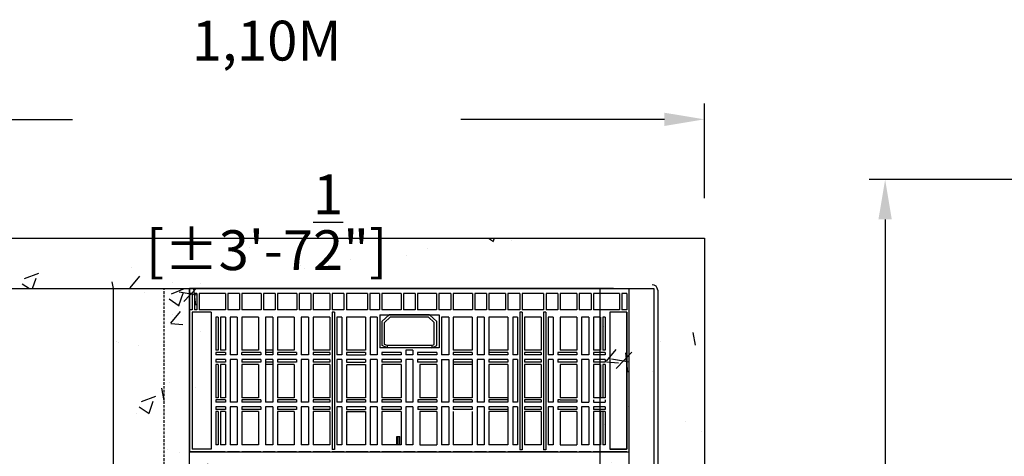
# Model space of a CAD drawing. Units: millimetres. Extents: x 21720638 to 21923301, y 1284342 to 1393321.
# Drawn here: x 21798123 to 21799358, y 1310482 to 1311030 of the extents above; entities that cross this region are included whole.
import ezdxf

# ---------------------------------------------------------------- set-up
doc = ezdxf.new("R2010")
doc.units = ezdxf.units.MM
doc.header["$LTSCALE"] = 0.5
doc.header["$PDMODE"] = 3
doc.linetypes.add('HIDDEN', pattern=[9.525, 6.35, -3.175])
doc.styles.add('ROMANS', font='ROMANS')
doc.styles.add('STYLUSBT', font='stylu.ttf')
doc.dimstyles.new('Copie de mm-100', dxfattribs={"dimscale": 100, "dimtxt": 0.5, "dimasz": 0.5, "dimexe": 0.2, "dimexo": 0.5, "dimtad": 0, "dimtih": 1, "dimtoh": 1, "dimlfac": 0.001, "dimzin": 1, "dimtxsty": 'STYLUSBT', "dimcen": 2.5, "dimadec": 0, "dimazin": 0, "dimtfac": 1, "dimtofl": 0, "dimtmove": 0, "dimatfit": 3, "dimfxl": 1, "dimarcsym": 0})

# ---------------------------------------------------------------- blocks, each defined once
blk = doc.blocks.new('*D627')
at = {"color": 0, "linetype": 'Continuous', "lineweight": -2, "transparency": 16777216}
for p, q in [((21799430.5, 1310829.8), (21799188.8, 1310829.8)), ((21799208.8, 1310779.8), (21799208.8, 1310301.9)), ((21799208.8, 1309047.4), (21799208.8, 1309916.2)), ((21799430.5, 1308997.4), (21799188.8, 1308997.4))]:
    blk.add_line(p, q, dxfattribs=at)
at = {"color": 0, "linetype": 'Continuous', "transparency": 16777216}
for points in [[(21799200.4, 1310779.8), (21799217.1, 1310779.8), (21799208.8, 1310829.8)], [(21799200.4, 1309047.4), (21799217.1, 1309047.4), (21799208.8, 1308997.4)]]:
    blk.add_solid(points, dxfattribs=at)
at = {"layer": 'Defpoints', "color": 0, "linetype": 'Continuous', "transparency": 16777216}
for p in [(21799480.5, 1310829.8), (21799208.8, 1308997.4), (21799480.5, 1308997.4)]:
    blk.add_point(p, dxfattribs=at)
at = {"color": 0, "linetype": 'Continuous', "transparency": 16777216, "char_height": 50, "attachment_point": 5, "style": 'ROMANS'}
for s, insert in [('1,83M', (21799208.8, 1310201.3)), ("[±6']", (21799208.8, 1310008.4))]:
    blk.add_mtext(s, dxfattribs=dict(at, insert=insert))
blk = doc.blocks.new('*D628')
at = {"color": 0, "linetype": 'Continuous', "lineweight": -2, "transparency": 16777216}
for p, q in [((21797877.1, 1310806.3), (21797877.1, 1310925.3)), ((21798982, 1310806.3), (21798982, 1310925.3)), ((21797927.1, 1310905.3), (21798189.5, 1310905.3)), ((21798932, 1310905.3), (21798676.4, 1310905.3))]:
    blk.add_line(p, q, dxfattribs=at)
at = {"color": 0, "linetype": 'Continuous', "transparency": 16777216}
for points in [[(21797927.1, 1310913.6), (21797927.1, 1310897), (21797877.1, 1310905.3)], [(21798932, 1310913.6), (21798932, 1310897), (21798982, 1310905.3)]]:
    blk.add_solid(points, dxfattribs=at)
at = {"layer": 'Defpoints', "color": 0, "linetype": 'Continuous', "transparency": 16777216}
for p in [(21798982, 1310905.3), (21797877.1, 1310756.3), (21798982, 1310756.3)]:
    blk.add_point(p, dxfattribs=at)
at = {"color": 0, "linetype": 'Continuous', "transparency": 16777216, "char_height": 50, "attachment_point": 5, "style": 'ROMANS'}
for s, insert in [('1,10M', (21798433, 1310997.6)), ('[±3\'-7{\\H1x;\\S1/2;}"]', (21798433, 1310776.1))]:
    blk.add_mtext(s, dxfattribs=dict(at, insert=insert))
blk = doc.blocks.new('*D631')
at = {"color": 0, "linetype": 'Continuous', "lineweight": -2, "transparency": 16777216}
for p, q in [((21797877.1, 1310806.3), (21797877.1, 1310925.3)), ((21798982, 1310806.3), (21798982, 1310925.3)), ((21797927.1, 1310905.3), (21798189.5, 1310905.3)), ((21798932, 1310905.3), (21798676.4, 1310905.3))]:
    blk.add_line(p, q, dxfattribs=at)
at = {"color": 0, "linetype": 'Continuous', "transparency": 16777216}
for points in [[(21797927.1, 1310913.6), (21797927.1, 1310897), (21797877.1, 1310905.3)], [(21798932, 1310913.6), (21798932, 1310897), (21798982, 1310905.3)]]:
    blk.add_solid(points, dxfattribs=at)
at = {"layer": 'Defpoints', "color": 0, "linetype": 'Continuous', "transparency": 16777216}
for p in [(21798982, 1310905.3), (21797877.1, 1310756.3), (21798982, 1310756.3)]:
    blk.add_point(p, dxfattribs=at)
at = {"color": 0, "linetype": 'Continuous', "transparency": 16777216, "char_height": 50, "attachment_point": 5, "style": 'ROMANS'}
for s, insert in [('1,10M', (21798433, 1310997.6)), ('[±3\'-7{\\H1x;\\S1/2;}"]', (21798433, 1310776.1))]:
    blk.add_mtext(s, dxfattribs=dict(at, insert=insert))

msp = doc.modelspace()

# ---------------------------------------------------------------- hatches: boundary and pattern name
at = {"linetype": 'Continuous'}
h = msp.add_hatch(dxfattribs=at)
h.set_pattern_fill('AR-CONC', color=0)
h.set_pattern_definition([(50, (8635392.57, 53603.19), (182.184669, -15.9390855), [19.05, -209.55]), (355, (8635392.57, 53603.19), (-35.2434214, 191.0568452), [15.24, -167.6405842]), (100.4514447, (8635407.75, 53601.86), (146.941247, 175.117752), [16.1900088, -178.0902446]), (46.1842, (8635392.57, 53653.99), (271.079041, -42.042328), [28.575, -314.325]), (96.6355576, (8635415.16, 53650.48), (237.404134, 247.4261246), [24.285023, -267.135608]), (351.1841512, (8635392.57, 53654), (237.404134, 247.4261246), [22.859967, -251.459732]), (21, (8635417.97, 53641.29), (151.6143913, -102.2651982), [19.05, -209.55]), (326, (8635417.97, 53641.29), (61.8020283, 184.187966), [15.24, -167.64]), (71.451445, (8635430.6, 53632.77), (213.4164193, 81.922769), [16.1900088, -178.0899376]), (37.5, (8635392.57, 53603.19), (3.08860325, 84.55503887), [0, -165.608, 0, -170.18, 0, -168.275]), (7.5, (8635392.57, 53603.19), (66.8196625, 100.1805748), [0, -97.028, 0, -161.798, 0, -64.135]), (327.5, (8635335.93, 53603.19), (135.59059517, -5.728744), [0, -63.5, 0, -198.12, 0, -262.89]), (317.5, (8635310.53, 53603.19), (148.1291814, 25.426491), [0, -82.55, 0, -131.572, 0, -186.69])])
h.paths.add_polyline_path([(21798918.534, 1310692.804), (21798918.534, 1309968.104), (21798982.034, 1309968.104), (21798982.034, 1310756.304), (21797877.134, 1310756.304), (21797877.134, 1309968.104), (21797940.634, 1309968.104), (21797940.634, 1310692.804)])
h.paths.add_polyline_path([(21797940.634, 1309143.404), (21797940.634, 1309868.104), (21797877.134, 1309868.104), (21797877.134, 1309079.904), (21798982.034, 1309079.904), (21798982.034, 1309868.104), (21798918.534, 1309868.104), (21798918.534, 1309143.404)])
h = msp.add_hatch(dxfattribs=at)
h.set_pattern_fill('AR-CONC', color=0)
h.set_pattern_definition([(50, (8635966.12, 53612.84), (182.184669, -15.9390855), [19.05, -209.55]), (355, (8635966.12, 53612.84), (-35.2434214, 191.0568452), [15.24, -167.6405842]), (100.4514447, (8635981.3, 53611.52), (146.941247, 175.117752), [16.1900088, -178.0902446]), (46.1842, (8635966.12, 53663.64), (271.079041, -42.042328), [28.575, -314.325]), (96.6355576, (8635988.7, 53660.14), (237.404134, 247.4261246), [24.285023, -267.135608]), (351.1841512, (8635966.12, 53663.64), (237.404134, 247.4261246), [22.859967, -251.459732]), (21, (8635991.52, 53650.94), (151.6143913, -102.2651982), [19.05, -209.55]), (326, (8635991.52, 53650.94), (61.8020283, 184.187966), [15.24, -167.64]), (71.451445, (8636004.16, 53642.42), (213.4164193, 81.922769), [16.1900088, -178.0899376]), (37.5, (8635966.12, 53612.844), (3.08860325, 84.55503887), [0, -165.608, 0, -170.18, 0, -168.275]), (7.5, (8635966.12, 53612.84), (66.8196625, 100.1805748), [0, -97.028, 0, -161.798, 0, -64.135]), (327.5, (8635909.48, 53612.844), (135.59059517, -5.728744), [0, -63.5, 0, -198.12, 0, -262.89]), (317.5, (8635884.08, 53612.84), (148.1291814, 25.426491), [0, -82.55, 0, -131.572, 0, -186.69])])
h.paths.add_polyline_path([(21798241.034, 1310068.104), (21798304.534, 1310068.104), (21798304.534, 1310692.804), (21798241.034, 1310692.804)])
h.paths.add_polyline_path([(21798304.534, 1309768.104), (21798241.034, 1309768.104), (21798241.034, 1309143.404), (21798304.534, 1309143.404)])
h = msp.add_hatch(dxfattribs=at)
h.set_pattern_fill('AR-CONC', color=254)
h.set_pattern_definition([(50, (8637171.18, 50024.26), (182.184669, -15.9390855), [19.05, -209.55]), (355, (8637171.18, 50024.26), (-35.2434214, 191.0568452), [15.24, -167.6405842]), (100.4514447, (8637186.37, 50022.93), (146.941247, 175.117752), [16.1900088, -178.0902446]), (46.1842, (8637171.18, 50075.06), (271.079041, -42.042328), [28.575, -314.325]), (96.6355576, (8637193.77, 50071.56), (237.404134, 247.4261246), [24.285023, -267.135608]), (351.1841512, (8637171.18, 50075.06), (237.404134, 247.4261246), [22.859967, -251.459732]), (21, (8637196.58, 50062.36), (151.6143913, -102.2651982), [19.05, -209.55]), (326, (8637196.58, 50062.36), (61.8020283, 184.187966), [15.24, -167.64]), (71.451445, (8637209.22, 50053.84), (213.4164193, 81.922769), [16.1900088, -178.0899376]), (37.5, (8637171.185, 50024.26), (3.08860325, 84.55503887), [0, -165.608, 0, -170.18, 0, -168.275]), (7.5, (8637171.185, 50024.26), (66.8196625, 100.1805748), [0, -97.028, 0, -161.798, 0, -64.135]), (327.5, (8637114.54, 50024.26), (135.59059517, -5.728744), [0, -63.5, 0, -198.12, 0, -262.89]), (317.5, (8637089.14, 50024.26), (148.1291814, 25.426491), [0, -82.55, 0, -131.572, 0, -186.69])])
h.paths.add_polyline_path([(21798364.025, 1309647.312, -0.05346422), (21798304.534, 1309634.123), (21798304.534, 1309479.204), (21798364.025, 1309479.204)])
h.paths.add_polyline_path([(21798364.025, 1309479.204), (21798304.534, 1309479.204), (21798304.534, 1309143.404), (21798364.025, 1309143.404)])
h.paths.add_polyline_path([(21798918.534, 1309479.204), (21798851.04, 1309479.204), (21798851.04, 1309143.404), (21798918.534, 1309143.404)])
h.paths.add_polyline_path([(21798918.534, 1309868.104), (21798901.634, 1309868.104), (21798901.634, 1309860.704), (21798855.597, 1309860.704), (21798851.04, 1309865.26), (21798851.04, 1309479.204), (21798918.534, 1309479.204)])
h.paths.add_polyline_path([(21798918.534, 1310357.004), (21798851.04, 1310357.004), (21798851.04, 1309970.948), (21798855.597, 1309975.504), (21798901.634, 1309975.504), (21798901.634, 1309968.104), (21798918.534, 1309968.104)])
h.paths.add_polyline_path([(21798364.025, 1310357.004), (21798304.534, 1310357.004), (21798304.534, 1310202.085, -0.05346422), (21798364.025, 1310188.896)])
h.paths.add_polyline_path([(21798364.025, 1310692.804), (21798304.534, 1310692.804), (21798304.534, 1310357.004), (21798364.025, 1310357.004)])
h.paths.add_polyline_path([(21798918.534, 1310692.804), (21798851.04, 1310692.804), (21798851.04, 1310357.004), (21798918.534, 1310357.004)])

# ---------------------------------------------------------------- linework, layer by layer
at = {"color": 0, "linetype": 'Continuous'}
for p, q in [((21797877.134, 1310756.304), (21798982.034, 1310756.304)), ((21797877.134, 1310756.304), (21798982.034, 1310756.304)), ((21797940.634, 1310692.804), (21798918.534, 1310692.804)), ((21798241.034, 1309143.404), (21798241.034, 1310692.804)), ((21798241.034, 1310692.804), (21798304.534, 1310692.804)), ((21798918.534, 1310692.804), (21798918.534, 1309143.404)), ((21798923.534, 1310690.804), (21798923.534, 1310314.004)), ((21798923.534, 1310690.804), (21798923.534, 1310314.004)), ((21798596.159, 1310497.404), (21798596.159, 1310507.404)), ((21798596.159, 1310507.404), (21798600.159, 1310507.404)), ((21798598.159, 1310497.404), (21798598.159, 1310507.404)), ((21798600.159, 1310497.404), (21798600.159, 1310507.404)), ((21798596.159, 1310497.404), (21798600.159, 1310497.404))]:
    msp.add_line(p, q, dxfattribs=at)
at = {"color": 254, "linetype": 'Continuous'}
for p, q in [((21798982.034, 1310756.304), (21798982.034, 1309079.904)), ((21798982.034, 1310756.304), (21798982.034, 1309079.904)), ((21798918.534, 1310692.804), (21798918.534, 1309143.404)), ((21798918.534, 1310692.804), (21798918.534, 1309143.404))]:
    msp.add_line(p, q, dxfattribs=at)
at = {"color": 0, "linetype": 'HIDDEN'}
for p, q in [((21797940.634, 1310692.804), (21798918.534, 1310692.804)), ((21798241.034, 1309143.404), (21798241.034, 1310692.804)), ((21798304.534, 1309143.404), (21798304.534, 1310692.804))]:
    msp.add_line(p, q, dxfattribs=at)
at = {"color": 253, "linetype": 'Continuous'}
for p, q in [((21798354.468, 1310692.804), (21798336.333, 1310692.804)), ((21798336.333, 1310692.804), (21798336.333, 1310488.062)), ((21798347.925, 1310692.804), (21798874.469, 1310692.804)), ((21798867.925, 1310692.804), (21798354.468, 1310692.804)), ((21798851.04, 1310692.804), (21798851.04, 1309143.404)), ((21798867.925, 1310692.804), (21798887.411, 1310692.804)), ((21798887.411, 1310692.804), (21798887.411, 1310488.062)), ((21798339.506, 1310686.787), (21798336.333, 1310686.787)), ((21798339.506, 1310686.787), (21798339.506, 1310666.247)), ((21798345.456, 1310686.787), (21798342.478, 1310686.787)), ((21798342.478, 1310686.787), (21798342.478, 1310666.247)), ((21798345.456, 1310686.787), (21798345.456, 1310666.247)), ((21798381.438, 1310686.787), (21798348.429, 1310686.787)), ((21798348.429, 1310686.787), (21798348.429, 1310666.247)), ((21798381.438, 1310686.787), (21798381.438, 1310666.247)), ((21798399.008, 1310686.787), (21798384.41, 1310686.787)), ((21798384.41, 1310686.787), (21798384.41, 1310666.247)), ((21798399.008, 1310686.787), (21798399.008, 1310666.247)), ((21798426.119, 1310686.787), (21798401.981, 1310686.787)), ((21798401.981, 1310686.787), (21798401.981, 1310666.247)), ((21798426.119, 1310686.787), (21798426.119, 1310666.247)), ((21798443.691, 1310686.787), (21798429.092, 1310686.787)), ((21798429.092, 1310686.787), (21798429.092, 1310666.247)), ((21798443.691, 1310686.787), (21798443.691, 1310666.247)), ((21798470.689, 1310686.787), (21798446.663, 1310686.787)), ((21798446.663, 1310686.787), (21798446.663, 1310666.247)), ((21798470.689, 1310686.787), (21798470.689, 1310666.247)), ((21798488.497, 1310686.787), (21798473.661, 1310686.787)), ((21798473.661, 1310686.787), (21798473.661, 1310666.247)), ((21798488.497, 1310686.787), (21798488.497, 1310666.247)), ((21798512.429, 1310686.787), (21798491.47, 1310686.787)), ((21798491.47, 1310686.787), (21798491.47, 1310666.247)), ((21798512.429, 1310686.787), (21798512.429, 1310666.247)), ((21798529.999, 1310686.787), (21798515.401, 1310686.787)), ((21798515.401, 1310686.787), (21798515.401, 1310666.247)), ((21798529.999, 1310686.787), (21798529.999, 1310666.247)), ((21798559.61, 1310686.787), (21798532.972, 1310686.787)), ((21798532.972, 1310686.787), (21798532.972, 1310666.247)), ((21798559.61, 1310686.787), (21798559.61, 1310666.247)), ((21798574.715, 1310686.787), (21798562.582, 1310686.787)), ((21798562.582, 1310686.787), (21798562.582, 1310666.247)), ((21798574.715, 1310686.787), (21798574.715, 1310666.247)), ((21798601.713, 1310686.787), (21798577.688, 1310686.787)), ((21798577.688, 1310686.787), (21798577.688, 1310666.247)), ((21798601.713, 1310686.787), (21798601.713, 1310666.247)), ((21798619.362, 1310686.787), (21798604.685, 1310686.787)), ((21798604.685, 1310686.787), (21798604.685, 1310666.247)), ((21798619.362, 1310686.787), (21798619.362, 1310666.247)), ((21798646.181, 1310686.787), (21798622.334, 1310686.787)), ((21798622.334, 1310686.787), (21798622.334, 1310666.247)), ((21798646.181, 1310686.787), (21798646.181, 1310666.247)), ((21798664.076, 1310686.787), (21798649.153, 1310686.787)), ((21798649.153, 1310686.787), (21798649.153, 1310666.247)), ((21798664.076, 1310686.787), (21798664.076, 1310666.247)), ((21798691.052, 1310686.787), (21798667.049, 1310686.787)), ((21798667.049, 1310686.787), (21798667.049, 1310666.247)), ((21798691.052, 1310686.787), (21798691.052, 1310666.247)), ((21798708.884, 1310686.787), (21798694.025, 1310686.787)), ((21798694.025, 1310686.787), (21798694.025, 1310666.247)), ((21798708.884, 1310686.787), (21798708.884, 1310666.247)), ((21798732.59, 1310686.787), (21798711.857, 1310686.787)), ((21798711.857, 1310686.787), (21798711.857, 1310666.247)), ((21798732.59, 1310686.787), (21798732.59, 1310666.247)), ((21798750.605, 1310686.787), (21798735.562, 1310686.787)), ((21798735.562, 1310686.787), (21798735.562, 1310666.247)), ((21798750.605, 1310686.787), (21798750.605, 1310666.247)), ((21798780.465, 1310686.787), (21798753.577, 1310686.787)), ((21798753.577, 1310686.787), (21798753.577, 1310666.247)), ((21798780.465, 1310686.787), (21798780.465, 1310666.247)), ((21798798.297, 1310686.787), (21798783.437, 1310686.787)), ((21798783.437, 1310686.787), (21798783.437, 1310666.247)), ((21798798.297, 1310686.787), (21798798.297, 1310666.247)), ((21798822.105, 1310686.787), (21798801.269, 1310686.787)), ((21798801.269, 1310686.787), (21798801.269, 1310666.247)), ((21798822.105, 1310686.787), (21798822.105, 1310666.247)), ((21798840.078, 1310686.787), (21798825.077, 1310686.787)), ((21798825.077, 1310686.787), (21798825.077, 1310666.247)), ((21798840.078, 1310686.787), (21798840.078, 1310666.247)), ((21798875.601, 1310686.787), (21798843.05, 1310686.787)), ((21798843.05, 1310686.787), (21798843.05, 1310666.247)), ((21798875.601, 1310686.787), (21798875.601, 1310666.247)), ((21798884.588, 1310686.787), (21798878.573, 1310686.787)), ((21798878.573, 1310686.787), (21798878.573, 1310666.247)), ((21798884.588, 1310686.787), (21798884.588, 1310666.247)), ((21798339.506, 1310666.247), (21798336.333, 1310666.247)), ((21798345.456, 1310666.247), (21798342.478, 1310666.247)), ((21798381.438, 1310666.247), (21798348.429, 1310666.247)), ((21798399.008, 1310666.247), (21798384.41, 1310666.247)), ((21798426.119, 1310666.247), (21798401.981, 1310666.247)), ((21798443.691, 1310666.247), (21798429.092, 1310666.247)), ((21798470.689, 1310666.247), (21798446.663, 1310666.247)), ((21798488.497, 1310666.247), (21798473.661, 1310666.247)), ((21798512.429, 1310666.247), (21798491.47, 1310666.247)), ((21798529.999, 1310666.247), (21798515.401, 1310666.247)), ((21798559.61, 1310666.247), (21798532.972, 1310666.247)), ((21798574.715, 1310666.247), (21798562.582, 1310666.247)), ((21798601.713, 1310666.247), (21798577.688, 1310666.247)), ((21798619.362, 1310666.247), (21798604.685, 1310666.247)), ((21798646.181, 1310666.247), (21798622.334, 1310666.247)), ((21798664.076, 1310666.247), (21798649.153, 1310666.247)), ((21798691.052, 1310666.247), (21798667.049, 1310666.247)), ((21798708.884, 1310666.247), (21798694.025, 1310666.247)), ((21798732.59, 1310666.247), (21798711.857, 1310666.247)), ((21798750.605, 1310666.247), (21798735.562, 1310666.247)), ((21798780.465, 1310666.247), (21798753.577, 1310666.247)), ((21798798.297, 1310666.247), (21798783.437, 1310666.247)), ((21798822.105, 1310666.247), (21798801.269, 1310666.247)), ((21798840.078, 1310666.247), (21798825.077, 1310666.247)), ((21798875.601, 1310666.247), (21798843.05, 1310666.247)), ((21798884.588, 1310666.247), (21798878.573, 1310666.247)), ((21798363.308, 1310663.313), (21798339.513, 1310663.313)), ((21798339.513, 1310663.313), (21798339.513, 1310491.214)), ((21798363.308, 1310663.313), (21798363.308, 1310491.214)), ((21798369.103, 1310657.132), (21798369.103, 1310615.671)), ((21798372.194, 1310657.132), (21798369.103, 1310657.132)), ((21798369.19, 1310657.132), (21798369.19, 1310615.671)), ((21798372.194, 1310657.132), (21798372.194, 1310615.671)), ((21798375.174, 1310657.132), (21798375.174, 1310615.671)), ((21798381.241, 1310657.132), (21798375.174, 1310657.132)), ((21798381.241, 1310657.132), (21798381.241, 1310615.671)), ((21798387.092, 1310657.132), (21798387.092, 1310609.75)), ((21798396.032, 1310657.132), (21798387.092, 1310657.132)), ((21798396.032, 1310657.132), (21798396.032, 1310609.75)), ((21798401.991, 1310657.132), (21798401.991, 1310615.671)), ((21798422.821, 1310657.132), (21798401.991, 1310657.132)), ((21798422.821, 1310657.132), (21798422.821, 1310615.671)), ((21798431.739, 1310657.132), (21798431.739, 1310609.75)), ((21798440.818, 1310657.132), (21798431.739, 1310657.132)), ((21798440.818, 1310657.132), (21798440.818, 1310609.75)), ((21798446.745, 1310657.132), (21798446.745, 1310615.671)), ((21798467.679, 1310657.132), (21798446.745, 1310657.132)), ((21798467.679, 1310657.132), (21798467.679, 1310615.671)), ((21798476.433, 1310657.132), (21798476.433, 1310609.75)), ((21798485.491, 1310657.132), (21798476.433, 1310657.132)), ((21798485.491, 1310657.132), (21798485.491, 1310609.75)), ((21798491.199, 1310657.132), (21798491.199, 1310615.671)), ((21798512.242, 1310657.132), (21798491.199, 1310657.132)), ((21798512.242, 1310657.132), (21798512.242, 1310615.671)), ((21798515.179, 1310663.098), (21798515.179, 1310490.948)), ((21798518.279, 1310663.098), (21798515.179, 1310663.098)), ((21798518.279, 1310663.098), (21798518.279, 1310490.948)), ((21798521.16, 1310657.132), (21798521.16, 1310609.75)), ((21798527.195, 1310657.132), (21798521.16, 1310657.132)), ((21798527.195, 1310657.132), (21798527.195, 1310609.75)), ((21798533.013, 1310657.132), (21798533.013, 1310615.671)), ((21798556.912, 1310657.132), (21798533.013, 1310657.132)), ((21798556.912, 1310657.132), (21798556.912, 1310615.671)), ((21798562.947, 1310657.132), (21798562.947, 1310609.75)), ((21798571.756, 1310657.132), (21798562.947, 1310657.132)), ((21798571.756, 1310657.132), (21798571.756, 1310609.75)), ((21798574.978, 1310660.004), (21798574.978, 1310618.567)), ((21798574.978, 1310660.004), (21798649.399, 1310660.004)), ((21798577.912, 1310651.828), (21798586.589, 1310660.004)), ((21798580.94, 1310650.44), (21798588.043, 1310657.132)), ((21798637.337, 1310660.004), (21798586.589, 1310660.004)), ((21798635.883, 1310657.132), (21798588.043, 1310657.132)), ((21798643.269, 1310650.173), (21798635.883, 1310657.132)), ((21798646.298, 1310651.561), (21798637.337, 1310660.004)), ((21798649.399, 1310660.004), (21798649.399, 1310618.567)), ((21798652.167, 1310655.822), (21798652.167, 1310609.75)), ((21798652.189, 1310657.132), (21798652.189, 1310609.75)), ((21798661.35, 1310657.132), (21798652.189, 1310657.132)), ((21798661.35, 1310657.132), (21798661.35, 1310609.75)), ((21798690.965, 1310657.132), (21798667.145, 1310657.132)), ((21798667.145, 1310657.132), (21798667.145, 1310615.671)), ((21798690.965, 1310657.132), (21798690.965, 1310615.671)), ((21798705.878, 1310657.132), (21798696.863, 1310657.132)), ((21798696.863, 1310657.132), (21798696.863, 1310609.75)), ((21798705.878, 1310657.132), (21798705.878, 1310609.75)), ((21798735.644, 1310657.132), (21798711.806, 1310657.132)), ((21798711.806, 1310657.132), (21798711.806, 1310609.75)), ((21798735.644, 1310657.132), (21798735.644, 1310615.671)), ((21798747.587, 1310657.132), (21798741.618, 1310657.132)), ((21798741.618, 1310657.132), (21798741.618, 1310609.75)), ((21798747.587, 1310657.132), (21798747.587, 1310609.75)), ((21798750.448, 1310663.098), (21798750.448, 1310490.584)), ((21798753.541, 1310663.098), (21798750.448, 1310663.098)), ((21798753.541, 1310663.098), (21798753.541, 1310490.584)), ((21798777.361, 1310657.132), (21798756.414, 1310657.132)), ((21798756.414, 1310657.132), (21798756.414, 1310615.671)), ((21798777.361, 1310657.132), (21798777.361, 1310615.671)), ((21798780.278, 1310663.098), (21798780.278, 1310490.584)), ((21798783.297, 1310663.098), (21798780.278, 1310663.098)), ((21798783.297, 1310663.098), (21798783.297, 1310490.584)), ((21798792.2, 1310657.132), (21798786.165, 1310657.132)), ((21798786.165, 1310657.132), (21798786.165, 1310609.75)), ((21798792.2, 1310657.132), (21798792.2, 1310609.75)), ((21798822.035, 1310657.132), (21798801.105, 1310657.132)), ((21798801.105, 1310657.132), (21798801.105, 1310615.671)), ((21798822.035, 1310657.132), (21798822.035, 1310615.671)), ((21798836.971, 1310657.132), (21798827.956, 1310657.132)), ((21798827.956, 1310657.132), (21798827.956, 1310609.75)), ((21798836.971, 1310657.132), (21798836.971, 1310609.75)), ((21798851.819, 1310657.132), (21798842.892, 1310657.132)), ((21798842.892, 1310657.132), (21798842.892, 1310615.671)), ((21798851.819, 1310657.132), (21798851.819, 1310615.671)), ((21798857.654, 1310657.132), (21798854.78, 1310657.132)), ((21798854.78, 1310657.132), (21798854.78, 1310615.671)), ((21798857.654, 1310657.132), (21798857.654, 1310615.671)), ((21798884.588, 1310663.313), (21798863.635, 1310663.313)), ((21798863.635, 1310663.313), (21798863.635, 1310491.214)), ((21798884.23, 1310663.313), (21798884.23, 1310491.214)), ((21798884.588, 1310663.313), (21798884.588, 1310491.214)), ((21798577.912, 1310621.337), (21798577.912, 1310651.828)), ((21798580.94, 1310622.757), (21798580.94, 1310650.44)), ((21798643.269, 1310622.719), (21798643.269, 1310650.173)), ((21798646.298, 1310621.337), (21798646.298, 1310651.561)), ((21798649.399, 1310618.567), (21798574.978, 1310618.567)), ((21798584.125, 1310618.567), (21798577.912, 1310621.337)), ((21798584.125, 1310621.337), (21798580.94, 1310622.757)), ((21798640.253, 1310621.337), (21798584.125, 1310621.337)), ((21798584.125, 1310621.337), (21798584.125, 1310618.567)), ((21798640.253, 1310621.337), (21798643.269, 1310622.719)), ((21798640.253, 1310621.337), (21798640.253, 1310618.567)), ((21798640.253, 1310618.567), (21798646.298, 1310621.337)), ((21798372.194, 1310615.671), (21798369.103, 1310615.671)), ((21798381.241, 1310612.624), (21798369.103, 1310612.624)), ((21798369.103, 1310604.044), (21798369.103, 1310600.533)), ((21798381.241, 1310604.044), (21798369.103, 1310604.044)), ((21798369.19, 1310612.624), (21798369.19, 1310609.75)), ((21798381.241, 1310609.75), (21798369.19, 1310609.75)), ((21798381.241, 1310615.671), (21798375.174, 1310615.671)), ((21798381.241, 1310612.624), (21798381.241, 1310609.75)), ((21798381.241, 1310604.044), (21798381.241, 1310600.533)), ((21798396.032, 1310609.75), (21798387.092, 1310609.75)), ((21798396.032, 1310604.044), (21798387.092, 1310604.044)), ((21798387.092, 1310604.044), (21798387.092, 1310550.161)), ((21798396.032, 1310604.044), (21798396.032, 1310550.161)), ((21798422.821, 1310615.671), (21798401.991, 1310615.671)), ((21798425.904, 1310612.8), (21798401.991, 1310612.8)), ((21798401.991, 1310609.75), (21798401.991, 1310612.8)), ((21798425.904, 1310609.75), (21798401.991, 1310609.75)), ((21798425.904, 1310604.044), (21798401.991, 1310604.044)), ((21798401.991, 1310604.044), (21798401.991, 1310600.533)), ((21798425.904, 1310612.8), (21798425.904, 1310609.75)), ((21798425.904, 1310604.044), (21798425.904, 1310600.533)), ((21798440.818, 1310615.671), (21798431.739, 1310615.671)), ((21798440.818, 1310612.8), (21798431.739, 1310612.8)), ((21798440.818, 1310609.75), (21798431.739, 1310609.75)), ((21798440.818, 1310604.044), (21798431.739, 1310604.044)), ((21798431.739, 1310604.044), (21798431.739, 1310550.161)), ((21798440.818, 1310604.044), (21798440.818, 1310550.161)), ((21798467.679, 1310615.671), (21798446.745, 1310615.671)), ((21798446.745, 1310612.8), (21798446.745, 1310609.75)), ((21798470.556, 1310612.8), (21798446.745, 1310612.8)), ((21798470.556, 1310609.75), (21798446.745, 1310609.75)), ((21798470.556, 1310604.044), (21798446.745, 1310604.044)), ((21798446.745, 1310604.044), (21798446.745, 1310600.533)), ((21798470.556, 1310612.8), (21798470.556, 1310609.75)), ((21798470.556, 1310604.044), (21798470.556, 1310600.533)), ((21798485.491, 1310609.75), (21798476.433, 1310609.75)), ((21798485.491, 1310604.044), (21798476.433, 1310604.044)), ((21798476.433, 1310604.044), (21798476.433, 1310550.161)), ((21798485.491, 1310604.044), (21798485.491, 1310550.161)), ((21798512.242, 1310615.671), (21798491.199, 1310615.671)), ((21798491.199, 1310612.8), (21798491.199, 1310609.75)), ((21798512.242, 1310612.8), (21798491.199, 1310612.8)), ((21798512.242, 1310609.75), (21798491.199, 1310609.75)), ((21798512.242, 1310604.044), (21798491.199, 1310604.044)), ((21798491.199, 1310604.044), (21798491.199, 1310600.533)), ((21798512.242, 1310612.8), (21798512.242, 1310609.75)), ((21798512.242, 1310604.044), (21798512.242, 1310600.533)), ((21798527.195, 1310609.75), (21798521.16, 1310609.75)), ((21798527.195, 1310604.044), (21798521.16, 1310604.044)), ((21798521.16, 1310604.044), (21798521.16, 1310550.161)), ((21798527.195, 1310604.044), (21798527.195, 1310550.161)), ((21798556.912, 1310615.671), (21798533.013, 1310615.671)), ((21798533.013, 1310612.8), (21798533.013, 1310609.75)), ((21798556.912, 1310612.8), (21798533.013, 1310612.8)), ((21798533.013, 1310609.75), (21798556.912, 1310609.75)), ((21798533.013, 1310604.044), (21798533.013, 1310600.533)), ((21798556.912, 1310604.044), (21798533.013, 1310604.044)), ((21798556.912, 1310612.8), (21798556.912, 1310609.75)), ((21798556.912, 1310604.044), (21798556.912, 1310600.533)), ((21798571.756, 1310609.75), (21798562.947, 1310609.75)), ((21798571.756, 1310604.044), (21798562.947, 1310604.044)), ((21798562.947, 1310604.044), (21798562.947, 1310550.161)), ((21798571.756, 1310604.044), (21798571.756, 1310550.161)), ((21798601.621, 1310612.8), (21798577.629, 1310612.8)), ((21798577.629, 1310612.8), (21798577.629, 1310609.75)), ((21798601.621, 1310609.75), (21798577.629, 1310609.75)), ((21798601.621, 1310604.044), (21798577.629, 1310604.044)), ((21798577.629, 1310604.044), (21798577.629, 1310600.533)), ((21798601.621, 1310612.8), (21798601.621, 1310609.75)), ((21798601.621, 1310604.044), (21798601.621, 1310600.533)), ((21798616.495, 1310604.044), (21798607.384, 1310604.044)), ((21798607.384, 1310604.044), (21798607.384, 1310550.161)), ((21798616.495, 1310615.671), (21798607.562, 1310615.671)), ((21798607.562, 1310615.671), (21798607.562, 1310609.75)), ((21798616.495, 1310609.75), (21798607.562, 1310609.75)), ((21798616.495, 1310615.671), (21798616.495, 1310609.75)), ((21798616.567, 1310604.044), (21798616.567, 1310550.161)), ((21798646.298, 1310612.8), (21798622.423, 1310612.8)), ((21798622.423, 1310612.8), (21798622.423, 1310609.75)), ((21798646.298, 1310609.75), (21798622.423, 1310609.75)), ((21798646.298, 1310604.044), (21798622.423, 1310604.044)), ((21798622.423, 1310604.044), (21798622.423, 1310600.533)), ((21798646.298, 1310612.8), (21798646.298, 1310609.75)), ((21798646.298, 1310604.044), (21798646.298, 1310600.533)), ((21798661.35, 1310609.75), (21798652.167, 1310609.75)), ((21798652.167, 1310604.044), (21798661.35, 1310604.044)), ((21798652.167, 1310604.044), (21798652.167, 1310550.161)), ((21798652.189, 1310604.044), (21798652.189, 1310550.161)), ((21798661.35, 1310604.044), (21798661.35, 1310550.161)), ((21798690.965, 1310615.671), (21798667.145, 1310615.671)), ((21798690.965, 1310612.8), (21798667.145, 1310612.8)), ((21798667.145, 1310612.8), (21798667.145, 1310609.75)), ((21798690.965, 1310609.75), (21798667.145, 1310609.75)), ((21798690.965, 1310604.044), (21798667.145, 1310604.044)), ((21798667.145, 1310604.044), (21798667.145, 1310555.901)), ((21798690.965, 1310612.8), (21798690.965, 1310609.75)), ((21798690.965, 1310604.044), (21798690.965, 1310555.901)), ((21798705.878, 1310609.75), (21798696.863, 1310609.75)), ((21798705.878, 1310604.044), (21798696.863, 1310604.044)), ((21798696.863, 1310604.044), (21798696.863, 1310550.161)), ((21798705.878, 1310604.044), (21798705.878, 1310550.161)), ((21798735.644, 1310615.671), (21798711.806, 1310615.671)), ((21798735.644, 1310612.8), (21798711.806, 1310612.8)), ((21798735.644, 1310609.75), (21798711.806, 1310609.75)), ((21798735.644, 1310604.044), (21798711.806, 1310604.044)), ((21798711.806, 1310604.044), (21798711.806, 1310600.533)), ((21798735.644, 1310612.8), (21798735.644, 1310609.75)), ((21798735.644, 1310604.044), (21798735.644, 1310600.533)), ((21798747.587, 1310609.75), (21798741.618, 1310609.75)), ((21798747.587, 1310604.044), (21798741.618, 1310604.044)), ((21798741.618, 1310604.044), (21798741.618, 1310550.161)), ((21798747.587, 1310604.044), (21798747.587, 1310550.161)), ((21798777.361, 1310615.671), (21798756.414, 1310615.671)), ((21798777.361, 1310612.8), (21798756.414, 1310612.8)), ((21798756.414, 1310612.8), (21798756.414, 1310609.75)), ((21798777.361, 1310609.75), (21798756.414, 1310609.75)), ((21798777.361, 1310604.044), (21798756.414, 1310604.044)), ((21798756.414, 1310604.044), (21798756.414, 1310600.533)), ((21798777.361, 1310612.8), (21798777.361, 1310609.75)), ((21798777.361, 1310604.044), (21798777.361, 1310600.533)), ((21798792.2, 1310609.75), (21798786.165, 1310609.75)), ((21798792.2, 1310604.044), (21798786.165, 1310604.044)), ((21798786.165, 1310604.044), (21798786.165, 1310555.901)), ((21798792.2, 1310604.044), (21798792.2, 1310555.901)), ((21798822.035, 1310612.8), (21798798.235, 1310612.8)), ((21798798.235, 1310612.8), (21798798.235, 1310609.75)), ((21798822.035, 1310609.75), (21798798.235, 1310609.75)), ((21798822.035, 1310604.044), (21798798.235, 1310604.044)), ((21798798.235, 1310604.044), (21798798.235, 1310600.533)), ((21798822.035, 1310615.671), (21798801.105, 1310615.671)), ((21798822.035, 1310612.8), (21798822.035, 1310609.75)), ((21798822.035, 1310604.044), (21798822.035, 1310600.533)), ((21798836.971, 1310609.75), (21798827.956, 1310609.75)), ((21798827.956, 1310604.044), (21798827.956, 1310550.161)), ((21798836.971, 1310604.044), (21798827.956, 1310604.044)), ((21798836.971, 1310604.044), (21798836.971, 1310550.161)), ((21798851.819, 1310615.671), (21798842.892, 1310615.671)), ((21798857.654, 1310612.8), (21798842.892, 1310612.8)), ((21798842.892, 1310612.8), (21798842.892, 1310609.675)), ((21798857.654, 1310609.675), (21798842.892, 1310609.675)), ((21798842.892, 1310603.722), (21798842.892, 1310600.533)), ((21798857.654, 1310603.722), (21798842.892, 1310603.722)), ((21798857.654, 1310615.671), (21798854.78, 1310615.671)), ((21798857.654, 1310612.8), (21798857.654, 1310609.675)), ((21798857.654, 1310603.722), (21798857.654, 1310600.533)), ((21798381.241, 1310600.533), (21798369.103, 1310600.533)), ((21798369.103, 1310597.662), (21798369.103, 1310555.901)), ((21798372.194, 1310597.662), (21798369.103, 1310597.662)), ((21798372.194, 1310597.662), (21798372.194, 1310555.901)), ((21798381.241, 1310597.662), (21798375.174, 1310597.662)), ((21798375.174, 1310597.662), (21798375.174, 1310555.901)), ((21798381.241, 1310597.662), (21798381.241, 1310555.901)), ((21798425.904, 1310600.533), (21798401.991, 1310600.533)), ((21798422.821, 1310597.662), (21798401.991, 1310597.662)), ((21798401.991, 1310597.662), (21798401.991, 1310555.901)), ((21798422.821, 1310597.662), (21798422.821, 1310555.901)), ((21798440.818, 1310600.533), (21798431.739, 1310600.533)), ((21798440.818, 1310597.662), (21798431.739, 1310597.662)), ((21798470.556, 1310600.533), (21798446.745, 1310600.533)), ((21798467.679, 1310597.662), (21798446.745, 1310597.662)), ((21798446.745, 1310597.662), (21798446.745, 1310555.901)), ((21798467.679, 1310597.662), (21798467.679, 1310555.901)), ((21798512.242, 1310600.533), (21798491.199, 1310600.533)), ((21798512.242, 1310597.662), (21798491.199, 1310597.662)), ((21798491.199, 1310597.662), (21798491.199, 1310555.901)), ((21798512.242, 1310597.662), (21798512.242, 1310555.901)), ((21798533.013, 1310600.533), (21798556.912, 1310600.533)), ((21798533.013, 1310597.662), (21798533.013, 1310555.901)), ((21798533.803, 1310597.696), (21798556.912, 1310597.696)), ((21798556.912, 1310597.696), (21798556.912, 1310555.901)), ((21798601.621, 1310600.533), (21798577.629, 1310600.533)), ((21798601.621, 1310597.662), (21798577.629, 1310597.662)), ((21798577.629, 1310597.662), (21798577.629, 1310555.901)), ((21798601.621, 1310597.662), (21798601.621, 1310555.901)), ((21798646.298, 1310600.533), (21798622.423, 1310600.533)), ((21798646.298, 1310597.662), (21798625.311, 1310597.662)), ((21798625.311, 1310597.662), (21798625.311, 1310555.901)), ((21798646.298, 1310597.662), (21798646.298, 1310555.901)), ((21798690.965, 1310600.533), (21798667.145, 1310600.533)), ((21798690.965, 1310597.662), (21798667.145, 1310597.662)), ((21798735.644, 1310600.533), (21798711.806, 1310600.533)), ((21798735.644, 1310597.662), (21798711.806, 1310597.662)), ((21798711.806, 1310597.662), (21798711.806, 1310555.901)), ((21798735.644, 1310597.662), (21798735.644, 1310550.161)), ((21798777.361, 1310600.533), (21798756.414, 1310600.533)), ((21798777.361, 1310597.662), (21798756.414, 1310597.662)), ((21798756.414, 1310597.662), (21798756.414, 1310555.901)), ((21798777.361, 1310597.662), (21798777.361, 1310555.901)), ((21798822.035, 1310600.533), (21798798.235, 1310600.533)), ((21798801.105, 1310597.662), (21798801.105, 1310555.901)), ((21798822.035, 1310597.662), (21798801.105, 1310597.662)), ((21798822.035, 1310597.662), (21798822.035, 1310555.901)), ((21798857.654, 1310600.533), (21798842.892, 1310600.533)), ((21798851.819, 1310597.662), (21798842.892, 1310597.662)), ((21798842.892, 1310597.662), (21798842.892, 1310555.901)), ((21798851.819, 1310597.662), (21798851.819, 1310555.901)), ((21798857.654, 1310597.662), (21798854.78, 1310597.662)), ((21798854.78, 1310597.662), (21798854.78, 1310555.901)), ((21798857.654, 1310597.662), (21798857.654, 1310555.901)), ((21798372.194, 1310555.901), (21798369.103, 1310555.901)), ((21798381.241, 1310555.901), (21798375.174, 1310555.901)), ((21798422.821, 1310555.901), (21798401.991, 1310555.901)), ((21798467.679, 1310555.901), (21798446.745, 1310555.901)), ((21798512.242, 1310555.901), (21798491.199, 1310555.901)), ((21798556.912, 1310555.901), (21798533.013, 1310555.901)), ((21798601.621, 1310555.901), (21798577.629, 1310555.901)), ((21798646.298, 1310555.901), (21798625.311, 1310555.901)), ((21798690.965, 1310555.901), (21798667.145, 1310555.901)), ((21798735.644, 1310555.901), (21798711.806, 1310555.901)), ((21798777.361, 1310555.901), (21798756.414, 1310555.901)), ((21798786.165, 1310555.901), (21798786.165, 1310550.161)), ((21798792.2, 1310555.901), (21798792.2, 1310550.161)), ((21798822.035, 1310555.901), (21798801.105, 1310555.901)), ((21798857.654, 1310555.901), (21798842.892, 1310555.901)), ((21798369.103, 1310553.291), (21798369.103, 1310550.161)), ((21798381.241, 1310553.291), (21798369.103, 1310553.291)), ((21798381.241, 1310550.161), (21798369.103, 1310550.161)), ((21798369.103, 1310544.586), (21798369.103, 1310541.283)), ((21798381.241, 1310544.586), (21798369.103, 1310544.586)), ((21798381.241, 1310553.291), (21798381.241, 1310550.161)), ((21798381.241, 1310544.586), (21798381.241, 1310541.283)), ((21798396.032, 1310550.161), (21798387.092, 1310550.161)), ((21798387.092, 1310544.586), (21798387.092, 1310496.712)), ((21798396.032, 1310544.586), (21798387.092, 1310544.586)), ((21798396.032, 1310544.586), (21798396.032, 1310496.712)), ((21798425.817, 1310553.291), (21798401.991, 1310553.291)), ((21798401.991, 1310553.291), (21798401.991, 1310550.161)), ((21798425.817, 1310550.161), (21798401.991, 1310550.161)), ((21798425.817, 1310544.586), (21798401.991, 1310544.586)), ((21798401.991, 1310544.586), (21798401.991, 1310541.283)), ((21798425.817, 1310553.291), (21798425.817, 1310550.161)), ((21798425.817, 1310544.586), (21798425.817, 1310541.283)), ((21798440.818, 1310550.161), (21798431.739, 1310550.161)), ((21798440.818, 1310544.586), (21798431.739, 1310544.586)), ((21798431.739, 1310544.586), (21798431.739, 1310496.712)), ((21798440.818, 1310544.586), (21798440.818, 1310496.712)), ((21798470.483, 1310553.291), (21798446.745, 1310553.291)), ((21798446.745, 1310553.291), (21798446.745, 1310550.161)), ((21798470.483, 1310550.161), (21798446.745, 1310550.161)), ((21798470.483, 1310544.586), (21798446.745, 1310544.586)), ((21798446.745, 1310544.586), (21798446.745, 1310541.283)), ((21798470.483, 1310553.291), (21798470.483, 1310550.161)), ((21798470.483, 1310544.586), (21798470.483, 1310541.283)), ((21798485.491, 1310550.161), (21798476.433, 1310550.161)), ((21798485.491, 1310544.586), (21798476.433, 1310544.586)), ((21798476.433, 1310544.586), (21798476.433, 1310496.712)), ((21798485.491, 1310544.586), (21798485.491, 1310496.712)), ((21798512.242, 1310553.291), (21798491.199, 1310553.291)), ((21798491.199, 1310553.291), (21798491.199, 1310550.161)), ((21798512.242, 1310550.161), (21798491.199, 1310550.161)), ((21798512.242, 1310544.586), (21798491.199, 1310544.586)), ((21798491.199, 1310544.586), (21798491.199, 1310541.283)), ((21798512.242, 1310553.291), (21798512.242, 1310550.161)), ((21798512.242, 1310544.586), (21798512.242, 1310541.283)), ((21798527.195, 1310550.161), (21798521.16, 1310550.161)), ((21798521.16, 1310544.586), (21798521.16, 1310496.712)), ((21798527.195, 1310544.586), (21798521.16, 1310544.586)), ((21798527.195, 1310544.586), (21798527.195, 1310496.712)), ((21798533.013, 1310553.291), (21798533.013, 1310550.161)), ((21798556.912, 1310553.291), (21798533.013, 1310553.291)), ((21798556.912, 1310550.161), (21798533.013, 1310550.161)), ((21798533.013, 1310544.586), (21798533.013, 1310541.283)), ((21798556.912, 1310544.586), (21798533.013, 1310544.586)), ((21798556.912, 1310553.291), (21798556.912, 1310550.161)), ((21798556.912, 1310544.586), (21798556.912, 1310541.283)), ((21798571.756, 1310550.161), (21798562.947, 1310550.161)), ((21798571.756, 1310544.586), (21798562.947, 1310544.586)), ((21798562.947, 1310544.586), (21798562.947, 1310496.712)), ((21798571.756, 1310544.586), (21798571.756, 1310496.712)), ((21798601.621, 1310553.291), (21798577.629, 1310553.291)), ((21798577.629, 1310553.291), (21798577.629, 1310550.161)), ((21798601.621, 1310550.161), (21798577.629, 1310550.161)), ((21798601.621, 1310544.586), (21798577.629, 1310544.586)), ((21798577.629, 1310544.586), (21798577.629, 1310541.283)), ((21798601.621, 1310553.291), (21798601.621, 1310550.161)), ((21798601.621, 1310544.586), (21798601.621, 1310541.283)), ((21798616.567, 1310550.161), (21798607.384, 1310550.161)), ((21798616.567, 1310544.586), (21798607.384, 1310544.586)), ((21798607.384, 1310544.586), (21798607.384, 1310496.712)), ((21798607.384, 1310544.586), (21798607.384, 1310542.744)), ((21798616.567, 1310544.586), (21798616.567, 1310496.712)), ((21798646.298, 1310553.291), (21798622.503, 1310553.291)), ((21798622.503, 1310553.291), (21798622.503, 1310550.161)), ((21798646.298, 1310550.161), (21798622.503, 1310550.161)), ((21798646.298, 1310544.586), (21798622.503, 1310544.586)), ((21798622.503, 1310544.586), (21798622.503, 1310541.283)), ((21798646.298, 1310553.291), (21798646.298, 1310550.161)), ((21798646.298, 1310544.586), (21798646.298, 1310541.283)), ((21798661.35, 1310550.161), (21798652.167, 1310550.161)), ((21798661.35, 1310544.586), (21798652.167, 1310544.586)), ((21798652.167, 1310544.586), (21798652.167, 1310496.712)), ((21798652.189, 1310544.586), (21798652.189, 1310496.712)), ((21798661.35, 1310544.586), (21798661.35, 1310496.712)), ((21798690.965, 1310553.291), (21798667.145, 1310553.291)), ((21798667.145, 1310553.291), (21798667.145, 1310550.161)), ((21798690.965, 1310550.161), (21798667.145, 1310550.161)), ((21798690.965, 1310544.586), (21798667.145, 1310544.586)), ((21798667.145, 1310544.586), (21798667.145, 1310541.283)), ((21798690.965, 1310553.291), (21798690.965, 1310550.161)), ((21798690.965, 1310544.586), (21798690.965, 1310541.283)), ((21798705.878, 1310550.161), (21798696.863, 1310550.161)), ((21798705.878, 1310544.586), (21798696.863, 1310544.586)), ((21798696.863, 1310544.586), (21798696.863, 1310496.712)), ((21798705.878, 1310544.586), (21798705.878, 1310496.712)), ((21798735.644, 1310553.291), (21798711.806, 1310553.291)), ((21798711.806, 1310553.291), (21798711.806, 1310550.161)), ((21798735.644, 1310550.161), (21798711.806, 1310550.161)), ((21798735.644, 1310544.586), (21798711.806, 1310544.586)), ((21798711.806, 1310544.586), (21798711.806, 1310541.283)), ((21798735.644, 1310544.586), (21798735.644, 1310496.712)), ((21798747.587, 1310550.161), (21798741.618, 1310550.161)), ((21798747.587, 1310544.586), (21798741.618, 1310544.586)), ((21798741.618, 1310544.586), (21798741.618, 1310496.712)), ((21798747.587, 1310544.586), (21798747.587, 1310496.712)), ((21798777.361, 1310553.291), (21798756.414, 1310553.291)), ((21798756.414, 1310553.291), (21798756.414, 1310550.161)), ((21798777.361, 1310550.161), (21798756.414, 1310550.161)), ((21798777.361, 1310544.586), (21798756.414, 1310544.586)), ((21798756.414, 1310544.586), (21798756.414, 1310541.283)), ((21798777.361, 1310553.291), (21798777.361, 1310550.161)), ((21798777.361, 1310544.586), (21798777.361, 1310541.283)), ((21798792.2, 1310550.161), (21798786.165, 1310550.161)), ((21798786.165, 1310544.586), (21798786.165, 1310496.712)), ((21798792.2, 1310544.586), (21798786.165, 1310544.586)), ((21798792.2, 1310544.586), (21798792.2, 1310496.712)), ((21798801.105, 1310553.291), (21798798.28, 1310553.291)), ((21798798.28, 1310553.291), (21798798.28, 1310550.161)), ((21798801.105, 1310550.161), (21798798.28, 1310550.161)), ((21798822.035, 1310544.586), (21798798.28, 1310544.586)), ((21798798.28, 1310544.586), (21798798.28, 1310541.225)), ((21798801.105, 1310553.291), (21798822.035, 1310553.291)), ((21798822.035, 1310550.161), (21798801.105, 1310550.161)), ((21798822.035, 1310553.291), (21798822.035, 1310550.161)), ((21798822.035, 1310544.586), (21798822.035, 1310541.225)), ((21798827.956, 1310550.161), (21798836.971, 1310550.161)), ((21798836.971, 1310544.586), (21798827.956, 1310544.586)), ((21798827.956, 1310544.586), (21798827.956, 1310496.712)), ((21798836.971, 1310544.586), (21798836.971, 1310496.712)), ((21798842.892, 1310553.291), (21798842.892, 1310550.161)), ((21798842.892, 1310550.161), (21798857.654, 1310550.161)), ((21798857.654, 1310544.586), (21798842.892, 1310544.586)), ((21798842.892, 1310544.586), (21798842.892, 1310541.023)), ((21798857.654, 1310553.291), (21798857.654, 1310550.161)), ((21798857.654, 1310544.586), (21798857.654, 1310541.023)), ((21798381.241, 1310541.283), (21798369.103, 1310541.283)), ((21798372.244, 1310538.45), (21798369.103, 1310538.45)), ((21798369.2, 1310538.45), (21798369.2, 1310496.712)), ((21798372.244, 1310538.45), (21798372.244, 1310496.712)), ((21798381.241, 1310538.45), (21798375.11, 1310538.45)), ((21798375.11, 1310538.45), (21798375.11, 1310496.712)), ((21798381.241, 1310538.45), (21798381.241, 1310496.712)), ((21798425.817, 1310541.283), (21798401.991, 1310541.283)), ((21798422.821, 1310538.45), (21798401.991, 1310538.45)), ((21798401.991, 1310538.45), (21798401.991, 1310496.712)), ((21798422.821, 1310538.45), (21798422.821, 1310496.712)), ((21798470.483, 1310541.283), (21798446.745, 1310541.283)), ((21798467.679, 1310538.45), (21798446.745, 1310538.45)), ((21798446.745, 1310538.45), (21798446.745, 1310496.712)), ((21798467.679, 1310538.45), (21798467.679, 1310496.712)), ((21798512.242, 1310541.283), (21798491.199, 1310541.283)), ((21798512.242, 1310538.45), (21798491.199, 1310538.45)), ((21798491.199, 1310538.45), (21798491.199, 1310496.712)), ((21798512.242, 1310538.45), (21798512.242, 1310496.712)), ((21798533.013, 1310541.283), (21798556.912, 1310541.283)), ((21798533.013, 1310538.448), (21798533.013, 1310496.712)), ((21798533.013, 1310538.448), (21798556.912, 1310538.448)), ((21798556.912, 1310538.448), (21798556.912, 1310496.712)), ((21798601.621, 1310541.283), (21798577.629, 1310541.283)), ((21798601.621, 1310538.45), (21798577.629, 1310538.45)), ((21798577.629, 1310538.45), (21798577.629, 1310496.712)), ((21798601.621, 1310538.45), (21798601.621, 1310496.712)), ((21798646.298, 1310541.283), (21798622.503, 1310541.283)), ((21798625.311, 1310538.45), (21798625.311, 1310496.712)), ((21798646.298, 1310538.45), (21798625.311, 1310538.45)), ((21798646.298, 1310538.45), (21798646.298, 1310496.712)), ((21798690.965, 1310541.283), (21798667.145, 1310541.283)), ((21798667.145, 1310538.45), (21798667.145, 1310496.712)), ((21798690.965, 1310538.45), (21798690.965, 1310496.712)), ((21798735.644, 1310541.283), (21798711.806, 1310541.283)), ((21798735.644, 1310538.45), (21798711.806, 1310538.45)), ((21798711.806, 1310538.45), (21798711.806, 1310496.712)), ((21798777.361, 1310541.283), (21798756.414, 1310541.283)), ((21798777.361, 1310538.45), (21798756.414, 1310538.45)), ((21798756.414, 1310538.45), (21798756.414, 1310496.712)), ((21798777.361, 1310538.45), (21798777.361, 1310496.712)), ((21798822.035, 1310541.225), (21798798.28, 1310541.225)), ((21798822.035, 1310538.45), (21798801.105, 1310538.45)), ((21798801.105, 1310538.45), (21798801.105, 1310496.712)), ((21798822.035, 1310538.45), (21798822.035, 1310496.712)), ((21798857.654, 1310541.023), (21798842.892, 1310541.023)), ((21798857.654, 1310538.45), (21798842.892, 1310538.45)), ((21798842.892, 1310538.45), (21798842.892, 1310496.712)), ((21798851.819, 1310538.45), (21798851.819, 1310496.712)), ((21798854.78, 1310538.45), (21798854.78, 1310496.712)), ((21798857.654, 1310538.45), (21798857.654, 1310496.712)), ((21798372.244, 1310496.712), (21798369.2, 1310496.712)), ((21798381.241, 1310496.712), (21798375.11, 1310496.712)), ((21798396.032, 1310496.712), (21798387.092, 1310496.712)), ((21798422.821, 1310496.712), (21798401.991, 1310496.712)), ((21798440.818, 1310496.712), (21798431.739, 1310496.712)), ((21798467.679, 1310496.712), (21798446.745, 1310496.712)), ((21798485.491, 1310496.712), (21798476.433, 1310496.712)), ((21798512.242, 1310496.712), (21798491.199, 1310496.712)), ((21798527.195, 1310496.712), (21798521.16, 1310496.712)), ((21798556.912, 1310496.712), (21798533.013, 1310496.712)), ((21798571.756, 1310496.712), (21798562.947, 1310496.712)), ((21798601.621, 1310496.712), (21798577.629, 1310496.712)), ((21798616.567, 1310496.712), (21798607.384, 1310496.712)), ((21798625.311, 1310496.712), (21798646.298, 1310496.712)), ((21798661.35, 1310496.712), (21798652.167, 1310496.712)), ((21798690.965, 1310496.712), (21798667.145, 1310496.712)), ((21798705.878, 1310496.712), (21798696.863, 1310496.712)), ((21798735.644, 1310496.712), (21798711.806, 1310496.712)), ((21798747.587, 1310496.712), (21798741.618, 1310496.712)), ((21798777.361, 1310496.712), (21798756.414, 1310496.712)), ((21798792.2, 1310496.712), (21798786.165, 1310496.712)), ((21798801.105, 1310496.712), (21798822.035, 1310496.712)), ((21798836.971, 1310496.712), (21798827.956, 1310496.712)), ((21798851.819, 1310496.712), (21798842.892, 1310496.712)), ((21798857.654, 1310496.712), (21798854.78, 1310496.712)), ((21798339.623, 1310488.062), (21798336.333, 1310488.062)), ((21798336.333, 1310488.062), (21798887.411, 1310488.062)), ((21798336.333, 1310488.062), (21798887.411, 1310488.062)), ((21798363.308, 1310491.214), (21798339.513, 1310491.214)), ((21798363.308, 1310488.062), (21798339.513, 1310488.062)), ((21798345.366, 1310488.062), (21798342.487, 1310488.062)), ((21798381.116, 1310488.062), (21798348.23, 1310488.062)), ((21798399.159, 1310488.062), (21798383.98, 1310488.062)), ((21798425.796, 1310488.062), (21798402.024, 1310488.062)), ((21798443.728, 1310488.062), (21798428.66, 1310488.062)), ((21798470.545, 1310488.062), (21798446.593, 1310488.062)), ((21798488.541, 1310488.062), (21798473.409, 1310488.062)), ((21798512.317, 1310488.062), (21798491.405, 1310488.062)), ((21798518.279, 1310490.948), (21798515.179, 1310490.948)), ((21798518.279, 1310487.848), (21798515.179, 1310487.848)), ((21798530.08, 1310488.062), (21798515.181, 1310488.062)), ((21798559.93, 1310488.062), (21798532.944, 1310488.062)), ((21798574.816, 1310488.062), (21798562.795, 1310488.062)), ((21798601.631, 1310488.062), (21798577.68, 1310488.062)), ((21798619.392, 1310488.062), (21798604.495, 1310488.062)), ((21798646.243, 1310488.062), (21798622.257, 1310488.062)), ((21798664.062, 1310488.062), (21798649.107, 1310488.062)), ((21798690.933, 1310488.062), (21798666.926, 1310488.062)), ((21798708.867, 1310488.062), (21798693.797, 1310488.062)), ((21798732.631, 1310488.062), (21798711.731, 1310488.062)), ((21798750.68, 1310488.062), (21798735.495, 1310488.062)), ((21798753.541, 1310490.584), (21798750.448, 1310490.584)), ((21798753.541, 1310487.848), (21798750.448, 1310487.848)), ((21798780.359, 1310488.062), (21798753.544, 1310488.062)), ((21798783.297, 1310490.584), (21798780.278, 1310490.584)), ((21798783.297, 1310487.848), (21798780.278, 1310487.848)), ((21798798.235, 1310488.062), (21798783.223, 1310488.062)), ((21798822.167, 1310488.062), (21798801.1, 1310488.062)), ((21798839.871, 1310488.062), (21798825.031, 1310488.062)), ((21798875.738, 1310488.062), (21798842.735, 1310488.062)), ((21798884.588, 1310491.214), (21798863.635, 1310491.214)), ((21798863.635, 1310491.214), (21798884.23, 1310491.214)), ((21798884.588, 1310488.062), (21798863.635, 1310488.062)), ((21798884.588, 1310488.062), (21798878.602, 1310488.062))]:
    msp.add_line(p, q, dxfattribs=at)
at = {"color": 254, "linetype": 'HIDDEN'}
msp.add_line((21798918.534, 1310692.804), (21798918.534, 1309143.404), dxfattribs=at)
at = {"color": 0, "linetype": 'Continuous'}
msp.add_lwpolyline([(21797877.134, 1310756.304), (21798982.034, 1310756.304), (21798982.034, 1309079.904), (21797877.134, 1309079.904)], close=True, dxfattribs=at)
msp.add_lwpolyline([(21797877.134, 1310756.304), (21798982.034, 1310756.304), (21798982.034, 1309079.904), (21797877.134, 1309079.904)], close=True, dxfattribs=at)
at = {"color": 253, "linetype": 'Continuous'}
msp.add_lwpolyline([(21798336.333, 1309915.604), (21798336.333, 1310692.804), (21798887.411, 1310692.804), (21798887.411, 1309915.604)], close=True, dxfattribs=at)
at = {"color": 0, "linetype": 'Continuous'}
msp.add_arc((21798916.534, 1310690.804), 7, 0, 90, dxfattribs=at)
msp.add_arc((21798916.534, 1310690.804), 7, 0, 90, dxfattribs=at)

# ---------------------------------------------------------------- dimensions: what is measured, and where the dimension line sits
for base, p1, p2, angle, picture, middle in [((21798982.034, 1310905.296), (21797877.134, 1310756.304), (21798982.034, 1310756.304), 0, '*D628', (21798432.954, 1310905.296)), ((21798982.034, 1310905.296), (21797877.134, 1310756.304), (21798982.034, 1310756.304), 0, '*D631', (21798432.954, 1310905.296)), ((21799208.782, 1308997.413), (21799480.538, 1310829.758), (21799480.538, 1308997.413), 270, '*D627', (21799208.782, 1310109.028))]:
    dim = msp.add_linear_dim(base=base, p1=p1, p2=p2, angle=angle, dimstyle='Copie de mm-100', override={"dimpost": 'M\\X', "dimtxsty": 'ROMANS'}, dxfattribs=at)
    dim.commit()
    dim.dimension.update_dxf_attribs({"geometry": picture, "text_midpoint": middle, "dimtype": 161})

doc.saveas('drawing.dxf')
